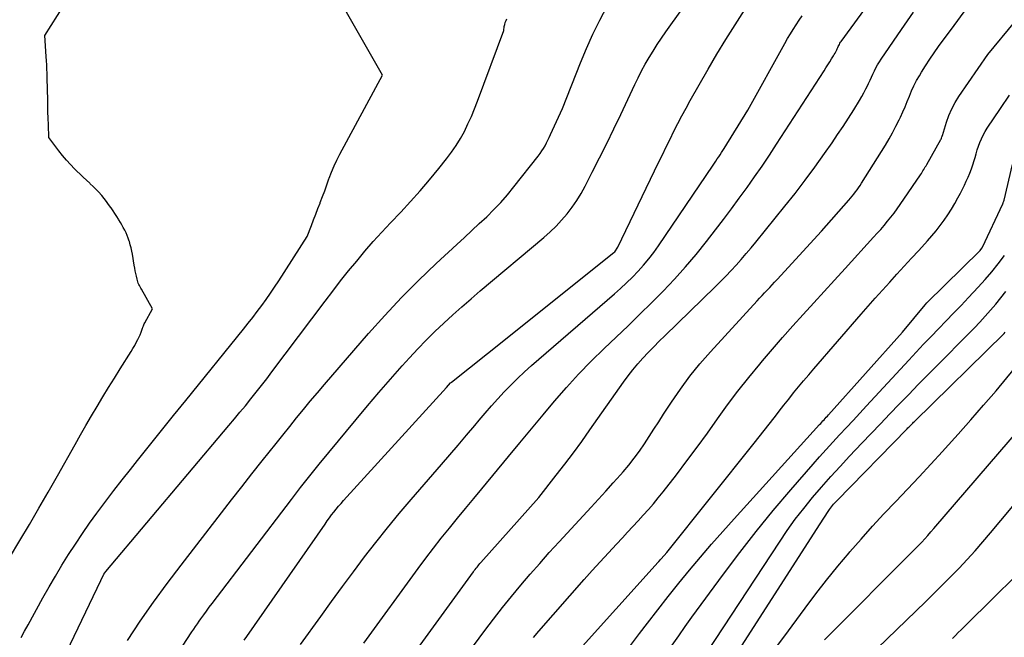
# Model space of a CAD drawing. Units: inches. Extents: x 2617441 to 2620375, y 1499134 to 1501949.
# Drawn here: x 2618051 to 2618106, y 1501195 to 1501230 of the extents above; entities that cross this region are included whole.
import ezdxf

# ---------------------------------------------------------------- set-up
doc = ezdxf.new("R2010")
doc.units = ezdxf.units.IN
doc.header["$MEASUREMENT"] = 0
doc.layers.add('Tile_2735_11_NE_contour_2ft', color=140, linetype='Continuous')

msp = doc.modelspace()

# ---------------------------------------------------------------- linework, layer by layer
at = {"layer": 'Tile_2735_11_NE_contour_2ft'}
for points in [[(2618059.89, 1501193.81, 7832), (2618060.93, 1501195.408, 7832), (2618061.03, 1501195.559, 7832), (2618061.13, 1501195.709, 7832), (2618061.233, 1501195.858, 7832), (2618061.336, 1501196.006, 7832), (2618061.431, 1501196.14, 7832), (2618061.584, 1501196.354, 7832), (2618061.738, 1501196.566, 7832), (2618061.895, 1501196.777, 7832), (2618062.053, 1501196.987, 7832), (2618066.468, 1501202.786, 7832), (2618066.979, 1501203.449, 7832), (2618067.494, 1501204.106, 7832), (2618068.018, 1501204.758, 7832), (2618068.547, 1501205.405, 7832), (2618070.071, 1501207.246, 7832), (2618070.704, 1501208.001, 7832), (2618071.341, 1501208.75, 7832), (2618071.988, 1501209.491, 7832), (2618072.642, 1501210.227, 7832), (2618073.049, 1501210.681, 7832), (2618073.51, 1501211.179, 7832), (2618073.979, 1501211.669, 7832), (2618074.462, 1501212.146, 7832), (2618074.955, 1501212.613, 7832), (2618075.457, 1501213.07, 7832), (2618075.963, 1501213.522, 7832), (2618076.476, 1501213.967, 7832), (2618076.993, 1501214.407, 7832), (2618080.535, 1501217.38, 7832), (2618080.88, 1501217.686, 7832), (2618081.212, 1501218.006, 7832), (2618081.525, 1501218.344, 7832), (2618081.825, 1501218.695, 7832), (2618082.104, 1501219.063, 7832), (2618082.367, 1501219.442, 7832), (2618082.606, 1501219.836, 7832), (2618082.829, 1501220.239, 7832), (2618083.226, 1501221.013, 7832), (2618083.632, 1501221.814, 7832), (2618084.033, 1501222.617, 7832), (2618084.426, 1501223.424, 7832), (2618084.813, 1501224.234, 7832), (2618085.598, 1501225.894, 7832), (2618085.785, 1501226.278, 7832), (2618085.979, 1501226.657, 7832), (2618086.183, 1501227.032, 7832), (2618086.394, 1501227.403, 7832), (2618086.615, 1501227.768, 7832), (2618086.842, 1501228.13, 7832), (2618087.079, 1501228.484, 7832), (2618087.322, 1501228.835, 7832), (2618090.622, 1501233.445, 7832)], [(2618051.416, 1501195.093, 7826), (2618051.608, 1501195.447, 7826), (2618051.801, 1501195.801, 7826), (2618052.628, 1501197.302, 7826), (2618052.971, 1501197.913, 7826), (2618053.322, 1501198.52, 7826), (2618053.684, 1501199.12, 7826), (2618054.053, 1501199.717, 7826), (2618054.433, 1501200.305, 7826), (2618054.822, 1501200.888, 7826), (2618055.224, 1501201.463, 7826), (2618055.634, 1501202.031, 7826), (2618055.684, 1501202.099, 7826), (2618056.13, 1501202.695, 7826), (2618056.579, 1501203.286, 7826), (2618057.035, 1501203.873, 7826), (2618057.496, 1501204.456, 7826), (2618057.902, 1501204.964, 7826), (2618058.569, 1501205.797, 7826), (2618059.238, 1501206.63, 7826), (2618059.908, 1501207.462, 7826), (2618060.579, 1501208.293, 7826), (2618063.802, 1501212.277, 7826), (2618064.061, 1501212.602, 7826), (2618064.317, 1501212.929, 7826), (2618064.569, 1501213.26, 7826), (2618064.817, 1501213.594, 7826), (2618065.06, 1501213.931, 7826), (2618065.299, 1501214.272, 7826), (2618065.532, 1501214.616, 7826), (2618065.76, 1501214.964, 7826), (2618067.35, 1501217.43, 7826), (2618067.584, 1501218.054, 7826), (2618067.702, 1501218.365, 7826), (2618067.821, 1501218.677, 7826), (2618067.941, 1501218.988, 7826), (2618068.062, 1501219.298, 7826), (2618068.075, 1501219.33, 7826), (2618068.201, 1501219.657, 7826), (2618068.324, 1501219.985, 7826), (2618068.445, 1501220.314, 7826), (2618068.562, 1501220.645, 7826), (2618068.574, 1501220.679, 7826), (2618068.704, 1501221.023, 7826), (2618068.845, 1501221.363, 7826), (2618069.001, 1501221.695, 7826), (2618069.169, 1501222.023, 7826), (2618071.55, 1501226.43, 7826), (2618068.059, 1501232.552, 7826)], [(2618070.495, 1501194.784, 7838), (2618073.527, 1501198.945, 7838), (2618073.951, 1501199.515, 7838), (2618074.381, 1501200.081, 7838), (2618074.821, 1501200.638, 7838), (2618075.269, 1501201.19, 7838), (2618075.721, 1501201.738, 7838), (2618076.173, 1501202.286, 7838), (2618076.626, 1501202.834, 7838), (2618077.078, 1501203.382, 7838), (2618078.556, 1501205.172, 7838), (2618079.198, 1501205.947, 7838), (2618079.841, 1501206.721, 7838), (2618080.487, 1501207.493, 7838), (2618081.135, 1501208.263, 7838), (2618081.795, 1501209.021, 7838), (2618082.472, 1501209.764, 7838), (2618083.174, 1501210.484, 7838), (2618083.891, 1501211.189, 7838), (2618084.561, 1501211.825, 7838), (2618085.222, 1501212.461, 7838), (2618085.879, 1501213.101, 7838), (2618086.53, 1501213.747, 7838), (2618087.176, 1501214.398, 7838), (2618087.807, 1501215.063, 7838), (2618088.422, 1501215.742, 7838), (2618089.014, 1501216.441, 7838), (2618089.589, 1501217.155, 7838), (2618090.098, 1501217.808, 7838), (2618090.545, 1501218.389, 7838), (2618090.987, 1501218.974, 7838), (2618091.421, 1501219.564, 7838), (2618091.851, 1501220.157, 7838), (2618092.272, 1501220.757, 7838), (2618092.688, 1501221.36, 7838), (2618093.096, 1501221.968, 7838), (2618093.499, 1501222.581, 7838), (2618096.145, 1501226.67, 7838), (2618096.25, 1501226.832, 7838), (2618096.353, 1501226.995, 7838), (2618096.456, 1501227.159, 7838), (2618096.557, 1501227.323, 7838), (2618096.67, 1501227.507, 7838), (2618096.713, 1501227.58, 7838), (2618096.755, 1501227.654, 7838), (2618096.795, 1501227.729, 7838), (2618096.833, 1501227.805, 7838), (2618096.849, 1501227.838, 7838), (2618096.878, 1501227.898, 7838), (2618096.907, 1501227.959, 7838), (2618096.937, 1501228.019, 7838), (2618096.967, 1501228.079, 7838), (2618096.998, 1501228.138, 7838), (2618097.031, 1501228.196, 7838), (2618097.067, 1501228.252, 7838), (2618097.105, 1501228.307, 7838), (2618100.081, 1501232.396, 7838)], [(2618050.762, 1501199.528, 7824), (2618051.343, 1501200.498, 7824), (2618051.875, 1501201.394, 7824), (2618052.402, 1501202.293, 7824), (2618052.921, 1501203.197, 7824), (2618053.436, 1501204.103, 7824), (2618054.417, 1501205.85, 7824), (2618054.719, 1501206.384, 7824), (2618055.025, 1501206.915, 7824), (2618055.334, 1501207.445, 7824), (2618055.646, 1501207.973, 7824), (2618055.962, 1501208.498, 7824), (2618056.281, 1501209.022, 7824), (2618056.604, 1501209.544, 7824), (2618056.929, 1501210.064, 7824), (2618057.538, 1501211.027, 7824), (2618057.639, 1501211.193, 7824), (2618057.737, 1501211.361, 7824), (2618057.829, 1501211.532, 7824), (2618057.918, 1501211.705, 7824), (2618058.041, 1501211.953, 7824), (2618058.064, 1501212.004, 7824), (2618058.086, 1501212.055, 7824), (2618058.105, 1501212.108, 7824), (2618058.123, 1501212.16, 7824), (2618058.14, 1501212.214, 7824), (2618058.157, 1501212.267, 7824), (2618058.175, 1501212.32, 7824), (2618058.193, 1501212.373, 7824), (2618058.199, 1501212.391, 7824), (2618058.222, 1501212.451, 7824), (2618058.247, 1501212.511, 7824), (2618058.275, 1501212.57, 7824), (2618058.304, 1501212.628, 7824), (2618058.73, 1501213.41, 7824), (2618058.109, 1501214.493, 7824), (2618058.072, 1501214.561, 7824), (2618058.035, 1501214.63, 7824), (2618058.001, 1501214.7, 7824), (2618057.968, 1501214.77, 7824), (2618057.938, 1501214.842, 7824), (2618057.911, 1501214.915, 7824), (2618057.889, 1501214.989, 7824), (2618057.869, 1501215.065, 7824), (2618057.834, 1501215.218, 7824), (2618057.8, 1501215.372, 7824), (2618057.769, 1501215.526, 7824), (2618057.74, 1501215.679, 7824), (2618057.713, 1501215.834, 7824), (2618057.612, 1501216.447, 7824), (2618057.579, 1501216.626, 7824), (2618057.54, 1501216.802, 7824), (2618057.495, 1501216.978, 7824), (2618057.444, 1501217.152, 7824), (2618057.434, 1501217.184, 7824), (2618057.381, 1501217.339, 7824), (2618057.322, 1501217.492, 7824), (2618057.254, 1501217.641, 7824), (2618057.181, 1501217.788, 7824), (2618057.102, 1501217.932, 7824), (2618057.022, 1501218.076, 7824), (2618056.94, 1501218.219, 7824), (2618056.857, 1501218.361, 7824), (2618056.835, 1501218.399, 7824), (2618056.737, 1501218.558, 7824), (2618056.638, 1501218.716, 7824), (2618056.535, 1501218.871, 7824), (2618056.43, 1501219.025, 7824), (2618056.408, 1501219.058, 7824), (2618056.287, 1501219.225, 7824), (2618056.164, 1501219.39, 7824), (2618056.035, 1501219.551, 7824), (2618055.903, 1501219.71, 7824), (2618055.881, 1501219.736, 7824), (2618055.733, 1501219.902, 7824), (2618055.581, 1501220.065, 7824), (2618055.423, 1501220.223, 7824), (2618055.262, 1501220.377, 7824), (2618055.23, 1501220.407, 7824), (2618055.05, 1501220.575, 7824), (2618054.871, 1501220.743, 7824), (2618054.693, 1501220.913, 7824), (2618054.517, 1501221.083, 7824), (2618054.391, 1501221.206, 7824), (2618054.158, 1501221.443, 7824), (2618053.933, 1501221.687, 7824), (2618053.719, 1501221.942, 7824), (2618053.513, 1501222.203, 7824), (2618052.95, 1501222.95, 7824), (2618052.928, 1501223.663, 7824), (2618052.917, 1501224.019, 7824), (2618052.907, 1501224.376, 7824), (2618052.898, 1501224.732, 7824), (2618052.89, 1501225.089, 7824), (2618052.879, 1501225.595, 7824), (2618052.874, 1501225.828, 7824), (2618052.867, 1501226.062, 7824), (2618052.861, 1501226.295, 7824), (2618052.853, 1501226.528, 7824), (2618052.845, 1501226.761, 7824), (2618052.835, 1501226.994, 7824), (2618052.823, 1501227.227, 7824), (2618052.81, 1501227.46, 7824), (2618052.74, 1501228.64, 7824), (2618054.139, 1501230.873, 7824)], [(2618057.333, 1501194.933, 7830), (2618058.051, 1501196.004, 7830), (2618058.786, 1501197.063, 7830), (2618059.546, 1501198.104, 7830), (2618060.323, 1501199.133, 7830), (2618062.567, 1501202.032, 7830), (2618063.133, 1501202.76, 7830), (2618063.701, 1501203.487, 7830), (2618064.272, 1501204.211, 7830), (2618064.845, 1501204.934, 7830), (2618065.237, 1501205.427, 7830), (2618065.616, 1501205.902, 7830), (2618065.995, 1501206.377, 7830), (2618066.374, 1501206.852, 7830), (2618066.754, 1501207.327, 7830), (2618067.136, 1501207.799, 7830), (2618067.523, 1501208.268, 7830), (2618067.914, 1501208.733, 7830), (2618068.31, 1501209.195, 7830), (2618070.771, 1501212.033, 7830), (2618071.675, 1501213.042, 7830), (2618072.6, 1501214.029, 7830), (2618073.556, 1501214.986, 7830), (2618074.534, 1501215.922, 7830), (2618075.693, 1501216.995, 7830), (2618076.107, 1501217.38, 7830), (2618076.521, 1501217.764, 7830), (2618076.934, 1501218.15, 7830), (2618077.347, 1501218.536, 7830), (2618077.75, 1501218.931, 7830), (2618078.14, 1501219.338, 7830), (2618078.511, 1501219.762, 7830), (2618078.869, 1501220.198, 7830), (2618080.219, 1501221.919, 7830), (2618080.322, 1501222.057, 7830), (2618080.42, 1501222.198, 7830), (2618080.513, 1501222.344, 7830), (2618080.6, 1501222.493, 7830), (2618080.682, 1501222.645, 7830), (2618080.762, 1501222.798, 7830), (2618080.838, 1501222.953, 7830), (2618080.912, 1501223.11, 7830), (2618081.58, 1501224.57, 7830), (2618082.572, 1501227.111, 7830), (2618082.906, 1501227.916, 7830), (2618083.263, 1501228.711, 7830), (2618083.653, 1501229.49, 7830), (2618084.065, 1501230.258, 7830)], [(2618053.529, 1501193.417, 7828), (2618055.85, 1501198.28, 7828), (2618056.018, 1501198.617, 7828), (2618056.066, 1501198.696, 7828), (2618056.125, 1501198.774, 7828), (2618062.981, 1501206.903, 7828), (2618063.29, 1501207.271, 7828), (2618063.597, 1501207.64, 7828), (2618063.902, 1501208.011, 7828), (2618064.205, 1501208.383, 7828), (2618064.505, 1501208.758, 7828), (2618064.803, 1501209.135, 7828), (2618065.096, 1501209.515, 7828), (2618065.387, 1501209.897, 7828), (2618068.345, 1501213.831, 7828), (2618068.776, 1501214.397, 7828), (2618069.213, 1501214.959, 7828), (2618069.656, 1501215.515, 7828), (2618070.105, 1501216.068, 7828), (2618070.562, 1501216.612, 7828), (2618071.028, 1501217.149, 7828), (2618071.506, 1501217.676, 7828), (2618071.991, 1501218.196, 7828), (2618072.557, 1501218.787, 7828), (2618073.106, 1501219.378, 7828), (2618073.644, 1501219.977, 7828), (2618074.166, 1501220.591, 7828), (2618074.677, 1501221.215, 7828), (2618075.11, 1501221.758, 7828), (2618075.385, 1501222.124, 7828), (2618075.645, 1501222.5, 7828), (2618075.881, 1501222.891, 7828), (2618076.103, 1501223.292, 7828), (2618076.305, 1501223.704, 7828), (2618076.497, 1501224.12, 7828), (2618076.674, 1501224.542, 7828), (2618076.841, 1501224.969, 7828), (2618078.3, 1501228.91, 7828), (2618078.33, 1501229.139, 7828), (2618078.351, 1501229.251, 7828), (2618078.381, 1501229.361, 7828), (2618078.425, 1501229.465, 7828), (2618078.478, 1501229.567, 7828)], [(2618063.84, 1501194.945, 7834), (2618063.986, 1501195.153, 7834), (2618068.344, 1501201.417, 7834), (2618068.464, 1501201.587, 7834), (2618068.586, 1501201.755, 7834), (2618068.711, 1501201.922, 7834), (2618068.838, 1501202.087, 7834), (2618068.968, 1501202.249, 7834), (2618069.101, 1501202.409, 7834), (2618069.236, 1501202.567, 7834), (2618069.375, 1501202.722, 7834), (2618075.11, 1501209.03, 7834), (2618075.334, 1501209.274, 7834), (2618075.366, 1501209.304, 7834), (2618075.386, 1501209.327, 7834), (2618077.39, 1501210.91, 7834), (2618084.435, 1501216.541, 7834), (2618084.478, 1501216.585, 7834), (2618084.65, 1501216.85, 7834), (2618086.926, 1501221.55, 7834), (2618087.138, 1501221.987, 7834), (2618087.352, 1501222.423, 7834), (2618087.566, 1501222.859, 7834), (2618087.781, 1501223.295, 7834), (2618088.001, 1501223.728, 7834), (2618088.225, 1501224.159, 7834), (2618088.456, 1501224.586, 7834), (2618088.692, 1501225.011, 7834), (2618089.678, 1501226.752, 7834), (2618090.165, 1501227.589, 7834), (2618090.665, 1501228.418, 7834), (2618091.184, 1501229.235, 7834), (2618091.717, 1501230.044, 7834)], [(2618066.984, 1501194.7, 7836), (2618068.102, 1501196.262, 7836), (2618068.706, 1501197.097, 7836), (2618069.314, 1501197.93, 7836), (2618069.929, 1501198.758, 7836), (2618070.548, 1501199.582, 7836), (2618071.179, 1501200.397, 7836), (2618071.821, 1501201.204, 7836), (2618072.478, 1501201.998, 7836), (2618073.146, 1501202.783, 7836), (2618074.838, 1501204.735, 7836), (2618075.304, 1501205.275, 7836), (2618075.767, 1501205.818, 7836), (2618076.227, 1501206.363, 7836), (2618076.685, 1501206.911, 7836), (2618076.921, 1501207.196, 7836), (2618077.262, 1501207.599, 7836), (2618077.608, 1501207.998, 7836), (2618077.962, 1501208.391, 7836), (2618078.32, 1501208.78, 7836), (2618078.688, 1501209.16, 7836), (2618079.063, 1501209.531, 7836), (2618079.449, 1501209.891, 7836), (2618079.844, 1501210.242, 7836), (2618084.465, 1501214.234, 7836), (2618084.806, 1501214.537, 7836), (2618085.14, 1501214.847, 7836), (2618085.464, 1501215.168, 7836), (2618085.782, 1501215.495, 7836), (2618086.087, 1501215.834, 7836), (2618086.38, 1501216.182, 7836), (2618086.656, 1501216.544, 7836), (2618086.921, 1501216.915, 7836), (2618089.964, 1501221.404, 7836), (2618090.042, 1501221.521, 7836), (2618090.12, 1501221.637, 7836), (2618090.197, 1501221.755, 7836), (2618090.273, 1501221.872, 7836), (2618090.349, 1501221.991, 7836), (2618090.424, 1501222.109, 7836), (2618090.499, 1501222.228, 7836), (2618090.574, 1501222.346, 7836), (2618091.9, 1501224.47, 7836), (2618093.966, 1501228.195, 7836), (2618094.115, 1501228.457, 7836), (2618094.267, 1501228.717, 7836), (2618094.424, 1501228.975, 7836), (2618094.585, 1501229.23, 7836), (2618094.749, 1501229.483, 7836), (2618094.916, 1501229.735, 7836)], [(2618072.445, 1501193.037, 7840), (2618076.608, 1501198.755, 7840), (2618076.658, 1501198.822, 7840), (2618076.709, 1501198.889, 7840), (2618076.76, 1501198.955, 7840), (2618076.812, 1501199.02, 7840), (2618076.865, 1501199.085, 7840), (2618076.919, 1501199.149, 7840), (2618076.973, 1501199.212, 7840), (2618077.028, 1501199.275, 7840), (2618080.26, 1501202.89, 7840), (2618081.227, 1501204.131, 7840), (2618081.706, 1501204.756, 7840), (2618082.178, 1501205.384, 7840), (2618082.641, 1501206.02, 7840), (2618083.098, 1501206.66, 7840), (2618084.964, 1501209.316, 7840), (2618085.221, 1501209.666, 7840), (2618085.486, 1501210.008, 7840), (2618085.766, 1501210.339, 7840), (2618086.054, 1501210.663, 7840), (2618086.352, 1501210.979, 7840), (2618086.653, 1501211.292, 7840), (2618086.959, 1501211.599, 7840), (2618087.269, 1501211.904, 7840), (2618090.077, 1501214.629, 7840), (2618090.377, 1501214.926, 7840), (2618090.674, 1501215.227, 7840), (2618090.964, 1501215.534, 7840), (2618091.25, 1501215.844, 7840), (2618091.531, 1501216.16, 7840), (2618091.809, 1501216.479, 7840), (2618092.081, 1501216.802, 7840), (2618092.35, 1501217.128, 7840), (2618093.962, 1501219.12, 7840), (2618094.532, 1501219.839, 7840), (2618095.091, 1501220.566, 7840), (2618095.634, 1501221.305, 7840), (2618096.166, 1501222.052, 7840), (2618096.587, 1501222.655, 7840), (2618096.897, 1501223.109, 7840), (2618097.203, 1501223.566, 7840), (2618097.501, 1501224.028, 7840), (2618097.793, 1501224.494, 7840), (2618098.116, 1501225.016, 7840), (2618098.24, 1501225.225, 7840), (2618098.359, 1501225.436, 7840), (2618098.472, 1501225.652, 7840), (2618098.58, 1501225.869, 7840), (2618098.624, 1501225.963, 7840), (2618098.706, 1501226.136, 7840), (2618098.788, 1501226.309, 7840), (2618098.869, 1501226.483, 7840), (2618098.95, 1501226.656, 7840), (2618099.035, 1501226.827, 7840), (2618099.125, 1501226.995, 7840), (2618099.224, 1501227.159, 7840), (2618099.328, 1501227.319, 7840), (2618100.459, 1501228.967, 7840), (2618100.791, 1501229.452, 7840), (2618101.123, 1501229.937, 7840)], [(2618076.296, 1501194.211, 7842), (2618077.241, 1501195.481, 7842), (2618077.729, 1501196.124, 7842), (2618078.224, 1501196.76, 7842), (2618078.731, 1501197.386, 7842), (2618079.246, 1501198.007, 7842), (2618079.771, 1501198.618, 7842), (2618080.3, 1501199.226, 7842), (2618080.838, 1501199.826, 7842), (2618081.381, 1501200.423, 7842), (2618083.173, 1501202.363, 7842), (2618083.582, 1501202.808, 7842), (2618083.989, 1501203.256, 7842), (2618084.394, 1501203.705, 7842), (2618084.796, 1501204.157, 7842), (2618084.947, 1501204.328, 7842), (2618085.264, 1501204.702, 7842), (2618085.569, 1501205.084, 7842), (2618085.856, 1501205.48, 7842), (2618086.132, 1501205.885, 7842), (2618086.399, 1501206.296, 7842), (2618086.666, 1501206.707, 7842), (2618086.933, 1501207.118, 7842), (2618087.201, 1501207.529, 7842), (2618087.636, 1501208.199, 7842), (2618088.138, 1501208.931, 7842), (2618088.664, 1501209.646, 7842), (2618089.224, 1501210.333, 7842), (2618089.808, 1501211.003, 7842), (2618092.416, 1501213.85, 7842), (2618092.553, 1501214, 7842), (2618092.692, 1501214.148, 7842), (2618092.832, 1501214.296, 7842), (2618092.972, 1501214.443, 7842), (2618093.113, 1501214.59, 7842), (2618093.252, 1501214.737, 7842), (2618093.391, 1501214.886, 7842), (2618093.529, 1501215.035, 7842), (2618096, 1501217.74, 7842), (2618097.526, 1501219.461, 7842), (2618097.622, 1501219.571, 7842), (2618097.715, 1501219.684, 7842), (2618097.806, 1501219.799, 7842), (2618097.895, 1501219.915, 7842), (2618097.981, 1501220.033, 7842), (2618098.065, 1501220.154, 7842), (2618098.146, 1501220.275, 7842), (2618098.225, 1501220.399, 7842), (2618099.558, 1501222.526, 7842), (2618099.765, 1501222.87, 7842), (2618099.963, 1501223.218, 7842), (2618100.149, 1501223.574, 7842), (2618100.326, 1501223.934, 7842), (2618100.397, 1501224.085, 7842), (2618100.53, 1501224.374, 7842), (2618100.658, 1501224.665, 7842), (2618100.78, 1501224.959, 7842), (2618100.898, 1501225.254, 7842), (2618101.021, 1501225.547, 7842), (2618101.153, 1501225.835, 7842), (2618101.3, 1501226.116, 7842), (2618101.456, 1501226.392, 7842), (2618101.571, 1501226.584, 7842), (2618101.797, 1501226.949, 7842), (2618102.03, 1501227.31, 7842), (2618102.274, 1501227.664, 7842), (2618102.524, 1501228.013, 7842), (2618103.4, 1501229.197, 7842), (2618103.949, 1501229.958, 7842)], [(2618079.947, 1501195.099, 7844), (2618080.251, 1501195.45, 7844), (2618082.786, 1501198.324, 7844), (2618083.23, 1501198.823, 7844), (2618083.676, 1501199.32, 7844), (2618084.127, 1501199.813, 7844), (2618084.58, 1501200.303, 7844), (2618084.909, 1501200.657, 7844), (2618085.199, 1501200.969, 7844), (2618085.489, 1501201.282, 7844), (2618085.779, 1501201.594, 7844), (2618086.069, 1501201.907, 7844), (2618086.355, 1501202.223, 7844), (2618086.634, 1501202.544, 7844), (2618086.906, 1501202.873, 7844), (2618087.171, 1501203.206, 7844), (2618087.914, 1501204.165, 7844), (2618088.5, 1501204.932, 7844), (2618089.077, 1501205.704, 7844), (2618089.644, 1501206.484, 7844), (2618090.204, 1501207.27, 7844), (2618090.768, 1501208.052, 7844), (2618091.346, 1501208.823, 7844), (2618091.945, 1501209.578, 7844), (2618092.557, 1501210.322, 7844), (2618092.709, 1501210.501, 7844), (2618093.269, 1501211.156, 7844), (2618093.835, 1501211.808, 7844), (2618094.408, 1501212.453, 7844), (2618094.986, 1501213.093, 7844), (2618095.567, 1501213.731, 7844), (2618096.149, 1501214.369, 7844), (2618096.73, 1501215.007, 7844), (2618097.311, 1501215.644, 7844), (2618098.905, 1501217.394, 7844), (2618099.102, 1501217.613, 7844), (2618099.297, 1501217.834, 7844), (2618099.49, 1501218.056, 7844), (2618099.68, 1501218.281, 7844), (2618099.866, 1501218.509, 7844), (2618100.047, 1501218.741, 7844), (2618100.221, 1501218.978, 7844), (2618100.39, 1501219.219, 7844), (2618101.518, 1501220.879, 7844), (2618101.564, 1501220.949, 7844), (2618101.61, 1501221.019, 7844), (2618101.654, 1501221.09, 7844), (2618101.697, 1501221.162, 7844), (2618101.739, 1501221.235, 7844), (2618101.781, 1501221.307, 7844), (2618101.823, 1501221.38, 7844), (2618101.865, 1501221.452, 7844), (2618102.655, 1501222.834, 7844), (2618102.664, 1501222.852, 7844), (2618102.673, 1501222.87, 7844), (2618102.68, 1501222.889, 7844), (2618102.687, 1501222.908, 7844), (2618102.711, 1501222.987, 7844), (2618102.717, 1501223.006, 7844), (2618102.723, 1501223.026, 7844), (2618102.729, 1501223.045, 7844), (2618102.735, 1501223.065, 7844), (2618102.962, 1501223.797, 7844), (2618103.099, 1501224.175, 7844), (2618103.256, 1501224.542, 7844), (2618103.446, 1501224.894, 7844), (2618103.658, 1501225.235, 7844), (2618105.26, 1501227.57, 7844), (2618106.769, 1501229.401, 7844)], [(2618082.18, 1501194.062, 7846), (2618086.905, 1501199.297, 7846), (2618086.918, 1501199.312, 7846), (2618086.932, 1501199.327, 7846), (2618086.946, 1501199.342, 7846), (2618086.959, 1501199.358, 7846), (2618087.013, 1501199.419, 7846), (2618087.027, 1501199.434, 7846), (2618087.041, 1501199.449, 7846), (2618087.054, 1501199.465, 7846), (2618087.068, 1501199.48, 7846), (2618087.39, 1501199.84, 7846), (2618092.255, 1501205.916, 7846), (2618092.534, 1501206.267, 7846), (2618092.811, 1501206.619, 7846), (2618093.085, 1501206.974, 7846), (2618093.357, 1501207.33, 7846), (2618093.373, 1501207.35, 7846), (2618093.638, 1501207.696, 7846), (2618093.905, 1501208.039, 7846), (2618094.176, 1501208.38, 7846), (2618094.45, 1501208.719, 7846), (2618094.727, 1501209.056, 7846), (2618095.006, 1501209.391, 7846), (2618095.287, 1501209.723, 7846), (2618095.571, 1501210.054, 7846), (2618098.208, 1501213.102, 7846), (2618098.602, 1501213.553, 7846), (2618098.999, 1501214.003, 7846), (2618099.398, 1501214.449, 7846), (2618099.801, 1501214.894, 7846), (2618100.206, 1501215.336, 7846), (2618100.61, 1501215.778, 7846), (2618101.016, 1501216.219, 7846), (2618101.422, 1501216.66, 7846), (2618101.909, 1501217.188, 7846), (2618102.154, 1501217.464, 7846), (2618102.391, 1501217.747, 7846), (2618102.616, 1501218.04, 7846), (2618102.833, 1501218.338, 7846), (2618103.039, 1501218.645, 7846), (2618103.237, 1501218.957, 7846), (2618103.424, 1501219.275, 7846), (2618103.603, 1501219.598, 7846), (2618103.738, 1501219.853, 7846), (2618103.852, 1501220.073, 7846), (2618103.963, 1501220.294, 7846), (2618104.069, 1501220.518, 7846), (2618104.173, 1501220.742, 7846), (2618104.269, 1501220.97, 7846), (2618104.358, 1501221.2, 7846), (2618104.436, 1501221.434, 7846), (2618104.507, 1501221.671, 7846), (2618104.553, 1501221.836, 7846), (2618104.615, 1501222.049, 7846), (2618104.681, 1501222.26, 7846), (2618104.751, 1501222.47, 7846), (2618104.826, 1501222.679, 7846), (2618104.911, 1501222.884, 7846), (2618105.004, 1501223.083, 7846), (2618105.113, 1501223.275, 7846), (2618105.23, 1501223.462, 7846), (2618105.982, 1501224.569, 7846), (2618106.483, 1501225.305, 7846)], [(2618085.081, 1501194.278, 7848), (2618085.863, 1501195.322, 7848), (2618086.301, 1501195.895, 7848), (2618086.879, 1501196.641, 7848), (2618087.463, 1501197.383, 7848), (2618088.055, 1501198.118, 7848), (2618088.654, 1501198.849, 7848), (2618089.262, 1501199.572, 7848), (2618089.876, 1501200.289, 7848), (2618090.499, 1501200.998, 7848), (2618091.128, 1501201.701, 7848), (2618095.895, 1501206.957, 7848), (2618095.957, 1501207.025, 7848), (2618096.019, 1501207.093, 7848), (2618096.081, 1501207.161, 7848), (2618096.143, 1501207.229, 7848), (2618096.205, 1501207.297, 7848), (2618096.268, 1501207.365, 7848), (2618096.329, 1501207.434, 7848), (2618096.391, 1501207.502, 7848), (2618100.51, 1501212.1, 7848), (2618101.779, 1501213.625, 7848), (2618101.873, 1501213.733, 7848), (2618104.839, 1501216.66, 7848), (2618104.929, 1501216.778, 7848), (2618104.939, 1501216.794, 7848), (2618104.949, 1501216.81, 7848), (2618104.958, 1501216.826, 7848), (2618104.966, 1501216.843, 7848), (2618106.103, 1501219.261, 7848), (2618106.11, 1501219.277, 7848), (2618106.117, 1501219.294, 7848), (2618106.123, 1501219.311, 7848), (2618106.13, 1501219.328, 7848), (2618106.153, 1501219.396, 7848), (2618106.159, 1501219.413, 7848), (2618106.164, 1501219.431, 7848), (2618106.169, 1501219.448, 7848), (2618106.173, 1501219.466, 7848), (2618106.647, 1501221.444, 7848)], [(2618087.686, 1501194.674, 7850), (2618088.045, 1501195.194, 7850), (2618088.411, 1501195.709, 7850), (2618088.782, 1501196.222, 7850), (2618090.542, 1501198.624, 7850), (2618091.445, 1501199.823, 7850), (2618092.367, 1501201.008, 7850), (2618093.317, 1501202.169, 7850), (2618094.287, 1501203.314, 7850), (2618095.534, 1501204.75, 7850), (2618095.898, 1501205.164, 7850), (2618096.265, 1501205.575, 7850), (2618096.636, 1501205.982, 7850), (2618097.011, 1501206.385, 7850), (2618097.387, 1501206.787, 7850), (2618097.763, 1501207.19, 7850), (2618098.138, 1501207.594, 7850), (2618098.512, 1501207.998, 7850), (2618100.866, 1501210.554, 7850), (2618101.276, 1501210.995, 7850), (2618101.688, 1501211.433, 7850), (2618102.104, 1501211.868, 7850), (2618102.522, 1501212.3, 7850), (2618102.941, 1501212.732, 7850), (2618103.359, 1501213.164, 7850), (2618103.775, 1501213.599, 7850), (2618104.19, 1501214.035, 7850), (2618104.732, 1501214.607, 7850), (2618105.118, 1501215.031, 7850), (2618105.493, 1501215.464, 7850), (2618105.851, 1501215.912, 7850), (2618106.198, 1501216.369, 7850)], [(2618089.2, 1501193.63, 7852), (2618093.657, 1501200.416, 7852), (2618094.092, 1501201.053, 7852), (2618094.542, 1501201.681, 7852), (2618095.014, 1501202.291, 7852), (2618095.5, 1501202.891, 7852), (2618096.002, 1501203.478, 7852), (2618096.513, 1501204.058, 7852), (2618097.034, 1501204.629, 7852), (2618097.562, 1501205.193, 7852), (2618098.255, 1501205.918, 7852), (2618098.775, 1501206.463, 7852), (2618099.295, 1501207.008, 7852), (2618099.815, 1501207.552, 7852), (2618100.335, 1501208.097, 7852), (2618100.857, 1501208.64, 7852), (2618101.381, 1501209.182, 7852), (2618101.908, 1501209.719, 7852), (2618102.437, 1501210.255, 7852), (2618104.206, 1501212.032, 7852), (2618104.517, 1501212.35, 7852), (2618104.823, 1501212.672, 7852), (2618105.124, 1501212.999, 7852), (2618105.421, 1501213.33, 7852), (2618105.71, 1501213.667, 7852), (2618105.991, 1501214.011, 7852), (2618106.261, 1501214.363, 7852)], [(2618091.24, 1501194.146, 7854), (2618095.89, 1501201.38, 7854), (2618096.402, 1501202.162, 7854), (2618096.452, 1501202.236, 7854), (2618096.504, 1501202.308, 7854), (2618096.559, 1501202.379, 7854), (2618096.614, 1501202.448, 7854), (2618096.673, 1501202.516, 7854), (2618096.732, 1501202.583, 7854), (2618096.792, 1501202.648, 7854), (2618096.854, 1501202.713, 7854), (2618100.765, 1501206.715, 7854), (2618100.818, 1501206.768, 7854), (2618100.87, 1501206.821, 7854), (2618100.923, 1501206.874, 7854), (2618100.976, 1501206.927, 7854), (2618101.029, 1501206.979, 7854), (2618101.082, 1501207.032, 7854), (2618101.135, 1501207.084, 7854), (2618101.188, 1501207.136, 7854), (2618106.168, 1501212.038, 7854), (2618106.232, 1501212.103, 7854)], [(2618093.106, 1501194.052, 7856), (2618093.897, 1501195.117, 7856), (2618095.091, 1501196.737, 7856), (2618095.683, 1501197.522, 7856), (2618096.286, 1501198.299, 7856), (2618096.906, 1501199.061, 7856), (2618097.537, 1501199.816, 7856), (2618097.58, 1501199.866, 7856), (2618098.204, 1501200.583, 7856), (2618098.836, 1501201.291, 7856), (2618099.481, 1501201.988, 7856), (2618100.135, 1501202.678, 7856), (2618100.792, 1501203.364, 7856), (2618101.445, 1501204.054, 7856), (2618102.092, 1501204.75, 7856), (2618102.735, 1501205.449, 7856), (2618102.898, 1501205.628, 7856), (2618103.615, 1501206.423, 7856), (2618104.326, 1501207.223, 7856), (2618105.027, 1501208.032, 7856), (2618105.723, 1501208.846, 7856), (2618106.76, 1501210.073, 7856)], [(2618096.176, 1501194.962, 7858), (2618096.548, 1501195.342, 7858), (2618100.869, 1501199.681, 7858), (2618101.048, 1501199.863, 7858), (2618101.227, 1501200.045, 7858), (2618101.405, 1501200.227, 7858), (2618101.582, 1501200.411, 7858), (2618101.756, 1501200.596, 7858), (2618101.929, 1501200.784, 7858), (2618102.099, 1501200.974, 7858), (2618102.267, 1501201.166, 7858), (2618107.093, 1501206.771, 7858)], [(2618099.096, 1501194.481, 7860), (2618101.812, 1501197.102, 7860), (2618102.282, 1501197.561, 7860), (2618102.748, 1501198.024, 7860), (2618103.208, 1501198.492, 7860), (2618103.665, 1501198.964, 7860), (2618104.114, 1501199.443, 7860), (2618104.556, 1501199.928, 7860), (2618104.989, 1501200.422, 7860), (2618105.415, 1501200.921, 7860), (2618110.293, 1501206.75, 7860)], [(2618103.304, 1501195.038, 7862), (2618103.462, 1501195.204, 7862), (2618103.623, 1501195.368, 7862), (2618103.784, 1501195.532, 7862), (2618103.946, 1501195.695, 7862), (2618104.109, 1501195.857, 7862), (2618108.255, 1501199.948, 7862)]]:
    msp.add_polyline3d(points, dxfattribs=at)

doc.saveas('drawing.dxf')
